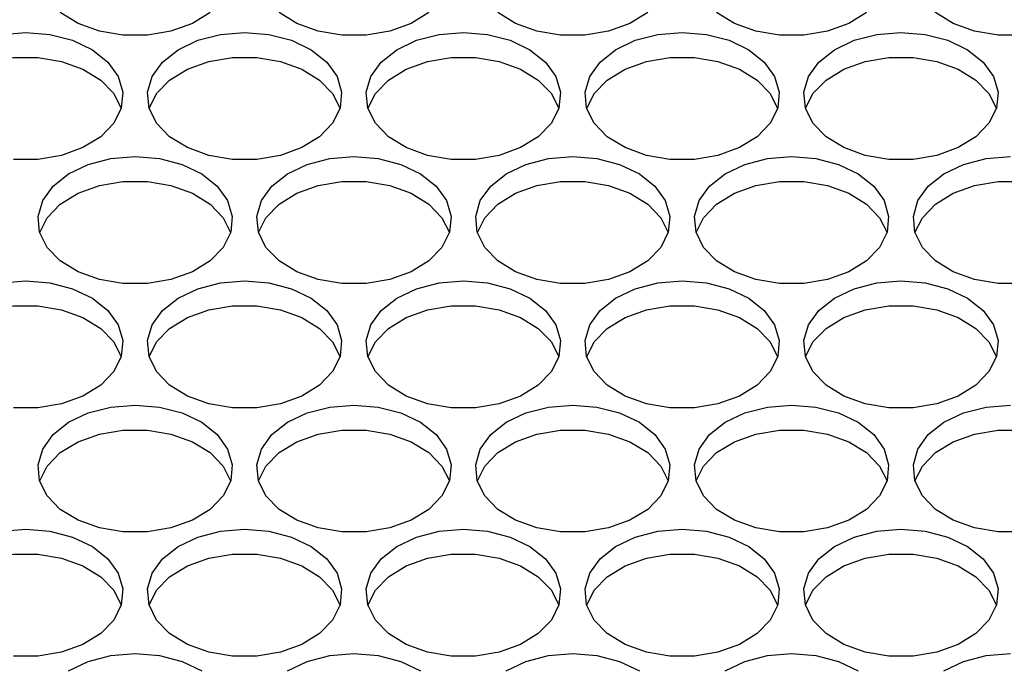
# Model space of a CAD drawing. Units: millimetres. Extents: x -1361 to 1284, y -566 to 1371.
# Drawn here: x -628 to -567, y 277 to 317 of the extents above; entities that cross this region are included whole.
import ezdxf

# ---------------------------------------------------------------- set-up
doc = ezdxf.new("R2010")
doc.units = ezdxf.units.MM

msp = doc.modelspace()

# ---------------------------------------------------------------- linework, layer by layer
at = {"color": 7, "linetype": 'Continuous', "lineweight": 25, "flags": 128}
for points in [[(-566.111, 316.033), (-567.615, 316.033), (-569.072, 316.278), (-570.39, 316.753), (-571.486, 317.427), (-572.292, 318.258), (-572.757, 319.195), (-572.851, 320.178), (-572.569, 321.145), (-571.929, 322.036), (-570.97, 322.795), (-569.754, 323.374), (-568.355, 323.736), (-566.863, 323.86)], [(-616.24, 317.427), (-617.336, 316.753), (-618.654, 316.278), (-620.111, 316.033), (-621.615, 316.033), (-623.072, 316.278), (-624.39, 316.753), (-625.486, 317.427)], [(-602.74, 317.427), (-603.836, 316.753), (-605.154, 316.278), (-606.611, 316.033), (-608.115, 316.033), (-609.572, 316.278), (-610.89, 316.753), (-611.986, 317.427)], [(-589.24, 317.427), (-590.336, 316.753), (-591.654, 316.278), (-593.111, 316.033), (-594.615, 316.033), (-596.072, 316.278), (-597.39, 316.753), (-598.486, 317.427)], [(-575.74, 317.427), (-576.836, 316.753), (-578.154, 316.278), (-579.611, 316.033), (-581.115, 316.033), (-582.572, 316.278), (-583.89, 316.753), (-584.986, 317.427)], [(-629.105, 316.075), (-627.613, 316.199)], [(-627.613, 316.199), (-626.121, 316.075), (-624.723, 315.713), (-623.506, 315.134), (-622.547, 314.375), (-621.907, 313.484), (-621.625, 312.517), (-621.719, 311.534), (-622.184, 310.597), (-622.99, 309.766), (-624.086, 309.092), (-625.404, 308.617), (-626.861, 308.372), (-628.365, 308.372)], [(-614.113, 316.199), (-612.621, 316.075), (-611.223, 315.713), (-610.006, 315.134), (-609.047, 314.375), (-608.407, 313.484), (-608.125, 312.517), (-608.219, 311.534), (-608.684, 310.597), (-609.49, 309.766), (-610.586, 309.092), (-611.904, 308.617), (-613.361, 308.372), (-614.865, 308.372), (-616.322, 308.617), (-617.64, 309.092), (-618.736, 309.766), (-619.542, 310.597), (-620.007, 311.534), (-620.101, 312.517), (-619.819, 313.484), (-619.179, 314.375), (-618.22, 315.134), (-617.004, 315.713), (-615.605, 316.075), (-614.113, 316.199)], [(-600.613, 316.199), (-599.121, 316.075), (-597.723, 315.713), (-596.506, 315.134), (-595.547, 314.375), (-594.907, 313.484), (-594.625, 312.517), (-594.719, 311.534), (-595.184, 310.597), (-595.99, 309.766), (-597.086, 309.092), (-598.404, 308.617), (-599.861, 308.372), (-601.365, 308.372), (-602.822, 308.617), (-604.14, 309.092), (-605.236, 309.766), (-606.042, 310.597), (-606.507, 311.534), (-606.601, 312.517), (-606.319, 313.484), (-605.679, 314.375), (-604.72, 315.134), (-603.504, 315.713), (-602.105, 316.075), (-600.613, 316.199)], [(-587.113, 316.199), (-585.621, 316.075), (-584.223, 315.713), (-583.006, 315.134), (-582.047, 314.375), (-581.407, 313.484), (-581.125, 312.517), (-581.219, 311.534), (-581.684, 310.597), (-582.49, 309.766), (-583.586, 309.092), (-584.904, 308.617), (-586.361, 308.372), (-587.865, 308.372), (-589.322, 308.617), (-590.64, 309.092), (-591.736, 309.766), (-592.542, 310.597), (-593.007, 311.534), (-593.101, 312.517), (-592.819, 313.484), (-592.179, 314.375), (-591.22, 315.134), (-590.004, 315.713), (-588.605, 316.075), (-587.113, 316.199)], [(-573.613, 316.199), (-572.121, 316.075), (-570.723, 315.713), (-569.506, 315.134), (-568.547, 314.375), (-567.907, 313.484), (-567.625, 312.517), (-567.719, 311.534), (-568.184, 310.597), (-568.99, 309.766), (-570.086, 309.092), (-571.404, 308.617), (-572.861, 308.372), (-574.365, 308.372), (-575.822, 308.617), (-577.14, 309.092), (-578.236, 309.766), (-579.042, 310.597), (-579.507, 311.534), (-579.601, 312.517), (-579.319, 313.484), (-578.679, 314.375), (-577.72, 315.134), (-576.504, 315.713), (-575.105, 316.075), (-573.613, 316.199)], [(-633.501, 311.514), (-633.042, 312.431), (-632.236, 313.263), (-631.14, 313.937), (-629.822, 314.411), (-628.365, 314.656), (-626.861, 314.656), (-625.404, 314.411), (-624.086, 313.937), (-622.99, 313.263), (-622.184, 312.431), (-621.725, 311.514)], [(-620.001, 311.514), (-619.542, 312.431), (-618.736, 313.263), (-617.64, 313.937), (-616.322, 314.411), (-614.865, 314.656), (-613.361, 314.656), (-611.904, 314.411), (-610.586, 313.937), (-609.49, 313.263), (-608.684, 312.431), (-608.225, 311.514)], [(-606.501, 311.514), (-606.042, 312.431), (-605.236, 313.263), (-604.14, 313.937), (-602.822, 314.411), (-601.365, 314.656), (-599.861, 314.656), (-598.404, 314.411), (-597.086, 313.937), (-595.99, 313.263), (-595.184, 312.431), (-594.725, 311.514)], [(-593.001, 311.514), (-592.542, 312.431), (-591.736, 313.263), (-590.64, 313.937), (-589.322, 314.411), (-587.865, 314.656), (-586.361, 314.656), (-584.904, 314.411), (-583.586, 313.937), (-582.49, 313.263), (-581.684, 312.431), (-581.225, 311.514)], [(-579.501, 311.514), (-579.042, 312.431), (-578.236, 313.263), (-577.14, 313.937), (-575.822, 314.411), (-574.365, 314.656), (-572.861, 314.656), (-571.404, 314.411), (-570.086, 313.937), (-568.99, 313.263), (-568.184, 312.431), (-567.725, 311.514)], [(-620.863, 308.538), (-619.371, 308.414), (-617.973, 308.052), (-616.756, 307.473), (-615.797, 306.714), (-615.157, 305.823), (-614.875, 304.856), (-614.969, 303.873), (-615.434, 302.936), (-616.24, 302.105), (-617.336, 301.431), (-618.654, 300.956), (-620.111, 300.712), (-621.615, 300.712), (-623.072, 300.956), (-624.39, 301.431), (-625.486, 302.105), (-626.292, 302.936), (-626.757, 303.873), (-626.851, 304.856), (-626.569, 305.823), (-625.929, 306.714), (-624.97, 307.473), (-623.754, 308.052), (-622.355, 308.414), (-620.863, 308.538)], [(-607.363, 308.538), (-605.871, 308.414), (-604.473, 308.052), (-603.256, 307.473), (-602.297, 306.714), (-601.657, 305.823), (-601.375, 304.856), (-601.469, 303.873), (-601.934, 302.936), (-602.74, 302.105), (-603.836, 301.431), (-605.154, 300.956), (-606.611, 300.712), (-608.115, 300.712), (-609.572, 300.956), (-610.89, 301.431), (-611.986, 302.105), (-612.792, 302.936), (-613.257, 303.873), (-613.351, 304.856), (-613.069, 305.823), (-612.429, 306.714), (-611.47, 307.473), (-610.254, 308.052), (-608.855, 308.414), (-607.363, 308.538)], [(-593.863, 308.538), (-592.371, 308.414), (-590.973, 308.052), (-589.756, 307.473), (-588.797, 306.714), (-588.157, 305.823), (-587.875, 304.856), (-587.969, 303.873), (-588.434, 302.936), (-589.24, 302.105), (-590.336, 301.431), (-591.654, 300.956), (-593.111, 300.712), (-594.615, 300.712), (-596.072, 300.956), (-597.39, 301.431), (-598.486, 302.105), (-599.292, 302.936), (-599.757, 303.873), (-599.851, 304.856), (-599.569, 305.823), (-598.929, 306.714), (-597.97, 307.473), (-596.754, 308.052), (-595.355, 308.414), (-593.863, 308.538)], [(-580.363, 308.538), (-578.871, 308.414), (-577.473, 308.052), (-576.256, 307.473), (-575.297, 306.714), (-574.657, 305.823), (-574.375, 304.856), (-574.469, 303.873), (-574.934, 302.936), (-575.74, 302.105), (-576.836, 301.431), (-578.154, 300.956), (-579.611, 300.712), (-581.115, 300.712), (-582.572, 300.956), (-583.89, 301.431), (-584.986, 302.105), (-585.792, 302.936), (-586.257, 303.873), (-586.351, 304.856), (-586.069, 305.823), (-585.429, 306.714), (-584.47, 307.473), (-583.254, 308.052), (-581.855, 308.414), (-580.363, 308.538)], [(-566.111, 300.712), (-567.615, 300.712), (-569.072, 300.956), (-570.39, 301.431), (-571.486, 302.105), (-572.292, 302.936), (-572.757, 303.873), (-572.851, 304.856), (-572.569, 305.823), (-571.929, 306.714), (-570.97, 307.473), (-569.754, 308.052), (-568.355, 308.414), (-566.863, 308.538)], [(-626.751, 303.853), (-626.292, 304.77), (-625.486, 305.602), (-624.39, 306.276), (-623.072, 306.75), (-621.615, 306.995), (-620.111, 306.995), (-618.654, 306.75), (-617.336, 306.276), (-616.24, 305.602), (-615.434, 304.77), (-614.975, 303.853)], [(-613.251, 303.853), (-612.792, 304.77), (-611.986, 305.602), (-610.89, 306.276), (-609.572, 306.75), (-608.115, 306.995), (-606.611, 306.995), (-605.154, 306.75), (-603.836, 306.276), (-602.74, 305.602), (-601.934, 304.77), (-601.475, 303.853)], [(-599.751, 303.853), (-599.292, 304.77), (-598.486, 305.602), (-597.39, 306.276), (-596.072, 306.75), (-594.615, 306.995), (-593.111, 306.995), (-591.654, 306.75), (-590.336, 306.276), (-589.24, 305.602), (-588.434, 304.77), (-587.975, 303.853)], [(-586.251, 303.853), (-585.792, 304.77), (-584.986, 305.602), (-583.89, 306.276), (-582.572, 306.75), (-581.115, 306.995), (-579.611, 306.995), (-578.154, 306.75), (-576.836, 306.276), (-575.74, 305.602), (-574.934, 304.77), (-574.475, 303.853)], [(-572.751, 303.853), (-572.292, 304.77), (-571.486, 305.602), (-570.39, 306.276), (-569.072, 306.75), (-567.615, 306.995), (-566.111, 306.995), (-564.654, 306.75), (-563.336, 306.276), (-562.24, 305.602), (-561.434, 304.77), (-560.975, 303.853)], [(-629.105, 300.754), (-627.613, 300.877)], [(-627.613, 300.877), (-626.121, 300.754), (-624.723, 300.391), (-623.506, 299.812), (-622.547, 299.053), (-621.907, 298.162), (-621.625, 297.195), (-621.719, 296.212), (-622.184, 295.276), (-622.99, 294.444), (-624.086, 293.77), (-625.404, 293.295), (-626.861, 293.051), (-628.365, 293.051)], [(-614.113, 300.877), (-612.621, 300.754), (-611.223, 300.391), (-610.006, 299.812), (-609.047, 299.053), (-608.407, 298.162), (-608.125, 297.195), (-608.219, 296.212), (-608.684, 295.276), (-609.49, 294.444), (-610.586, 293.77), (-611.904, 293.295), (-613.361, 293.051), (-614.865, 293.051), (-616.322, 293.295), (-617.64, 293.77), (-618.736, 294.444), (-619.542, 295.276), (-620.007, 296.212), (-620.101, 297.195), (-619.819, 298.162), (-619.179, 299.053), (-618.22, 299.812), (-617.004, 300.391), (-615.605, 300.754), (-614.113, 300.877)], [(-600.613, 300.877), (-599.121, 300.754), (-597.723, 300.391), (-596.506, 299.812), (-595.547, 299.053), (-594.907, 298.162), (-594.625, 297.195), (-594.719, 296.212), (-595.184, 295.276), (-595.99, 294.444), (-597.086, 293.77), (-598.404, 293.295), (-599.861, 293.051), (-601.365, 293.051), (-602.822, 293.295), (-604.14, 293.77), (-605.236, 294.444), (-606.042, 295.276), (-606.507, 296.212), (-606.601, 297.195), (-606.319, 298.162), (-605.679, 299.053), (-604.72, 299.812), (-603.504, 300.391), (-602.105, 300.754), (-600.613, 300.877)], [(-587.113, 300.877), (-585.621, 300.754), (-584.223, 300.391), (-583.006, 299.812), (-582.047, 299.053), (-581.407, 298.162), (-581.125, 297.195), (-581.219, 296.212), (-581.684, 295.276), (-582.49, 294.444), (-583.586, 293.77), (-584.904, 293.295), (-586.361, 293.051), (-587.865, 293.051), (-589.322, 293.295), (-590.64, 293.77), (-591.736, 294.444), (-592.542, 295.276), (-593.007, 296.212), (-593.101, 297.195), (-592.819, 298.162), (-592.179, 299.053), (-591.22, 299.812), (-590.004, 300.391), (-588.605, 300.754), (-587.113, 300.877)], [(-573.613, 300.877), (-572.121, 300.754), (-570.723, 300.391), (-569.506, 299.812), (-568.547, 299.053), (-567.907, 298.162), (-567.625, 297.195), (-567.719, 296.212), (-568.184, 295.276), (-568.99, 294.444), (-570.086, 293.77), (-571.404, 293.295), (-572.861, 293.051), (-574.365, 293.051), (-575.822, 293.295), (-577.14, 293.77), (-578.236, 294.444), (-579.042, 295.276), (-579.507, 296.212), (-579.601, 297.195), (-579.319, 298.162), (-578.679, 299.053), (-577.72, 299.812), (-576.504, 300.391), (-575.105, 300.754), (-573.613, 300.877)], [(-633.501, 296.192), (-633.042, 297.109), (-632.236, 297.941), (-631.14, 298.615), (-629.822, 299.089), (-628.365, 299.334), (-626.861, 299.334), (-625.404, 299.089), (-624.086, 298.615), (-622.99, 297.941), (-622.184, 297.109), (-621.725, 296.192)], [(-620.001, 296.192), (-619.542, 297.109), (-618.736, 297.941), (-617.64, 298.615), (-616.322, 299.089), (-614.865, 299.334), (-613.361, 299.334), (-611.904, 299.089), (-610.586, 298.615), (-609.49, 297.941), (-608.684, 297.109), (-608.225, 296.192)], [(-606.501, 296.192), (-606.042, 297.109), (-605.236, 297.941), (-604.14, 298.615), (-602.822, 299.089), (-601.365, 299.334), (-599.861, 299.334), (-598.404, 299.089), (-597.086, 298.615), (-595.99, 297.941), (-595.184, 297.109), (-594.725, 296.192)], [(-593.001, 296.192), (-592.542, 297.109), (-591.736, 297.941), (-590.64, 298.615), (-589.322, 299.089), (-587.865, 299.334), (-586.361, 299.334), (-584.904, 299.089), (-583.586, 298.615), (-582.49, 297.941), (-581.684, 297.109), (-581.225, 296.192)], [(-579.501, 296.192), (-579.042, 297.109), (-578.236, 297.941), (-577.14, 298.615), (-575.822, 299.089), (-574.365, 299.334), (-572.861, 299.334), (-571.404, 299.089), (-570.086, 298.615), (-568.99, 297.941), (-568.184, 297.109), (-567.725, 296.192)], [(-620.863, 293.216), (-619.371, 293.093), (-617.973, 292.73), (-616.756, 292.151), (-615.797, 291.392), (-615.157, 290.501), (-614.875, 289.534), (-614.969, 288.551), (-615.434, 287.615), (-616.24, 286.783), (-617.336, 286.109), (-618.654, 285.635), (-620.111, 285.39), (-621.615, 285.39), (-623.072, 285.635), (-624.39, 286.109), (-625.486, 286.783), (-626.292, 287.615), (-626.757, 288.551), (-626.851, 289.534), (-626.569, 290.501), (-625.929, 291.392), (-624.97, 292.151), (-623.754, 292.73), (-622.355, 293.093), (-620.863, 293.216)], [(-607.363, 293.216), (-605.871, 293.093), (-604.473, 292.73), (-603.256, 292.151), (-602.297, 291.392), (-601.657, 290.501), (-601.375, 289.534), (-601.469, 288.551), (-601.934, 287.615), (-602.74, 286.783), (-603.836, 286.109), (-605.154, 285.635), (-606.611, 285.39), (-608.115, 285.39), (-609.572, 285.635), (-610.89, 286.109), (-611.986, 286.783), (-612.792, 287.615), (-613.257, 288.551), (-613.351, 289.534), (-613.069, 290.501), (-612.429, 291.392), (-611.47, 292.151), (-610.254, 292.73), (-608.855, 293.093), (-607.363, 293.216)], [(-593.863, 293.216), (-592.371, 293.093), (-590.973, 292.73), (-589.756, 292.151), (-588.797, 291.392), (-588.157, 290.501), (-587.875, 289.534), (-587.969, 288.551), (-588.434, 287.615), (-589.24, 286.783), (-590.336, 286.109), (-591.654, 285.635), (-593.111, 285.39), (-594.615, 285.39), (-596.072, 285.635), (-597.39, 286.109), (-598.486, 286.783), (-599.292, 287.615), (-599.757, 288.551), (-599.851, 289.534), (-599.569, 290.501), (-598.929, 291.392), (-597.97, 292.151), (-596.754, 292.73), (-595.355, 293.093), (-593.863, 293.216)], [(-580.363, 293.216), (-578.871, 293.093), (-577.473, 292.73), (-576.256, 292.151), (-575.297, 291.392), (-574.657, 290.501), (-574.375, 289.534), (-574.469, 288.551), (-574.934, 287.615), (-575.74, 286.783), (-576.836, 286.109), (-578.154, 285.635), (-579.611, 285.39), (-581.115, 285.39), (-582.572, 285.635), (-583.89, 286.109), (-584.986, 286.783), (-585.792, 287.615), (-586.257, 288.551), (-586.351, 289.534), (-586.069, 290.501), (-585.429, 291.392), (-584.47, 292.151), (-583.254, 292.73), (-581.855, 293.093), (-580.363, 293.216)], [(-566.111, 285.39), (-567.615, 285.39), (-569.072, 285.635), (-570.39, 286.109), (-571.486, 286.783), (-572.292, 287.615), (-572.757, 288.551), (-572.851, 289.534), (-572.569, 290.501), (-571.929, 291.392), (-570.97, 292.151), (-569.754, 292.73), (-568.355, 293.093), (-566.863, 293.216)], [(-626.751, 288.532), (-626.292, 289.448), (-625.486, 290.28), (-624.39, 290.954), (-623.072, 291.429), (-621.615, 291.673), (-620.111, 291.673), (-618.654, 291.429), (-617.336, 290.954), (-616.24, 290.28), (-615.434, 289.448), (-614.975, 288.532)], [(-613.251, 288.532), (-612.792, 289.448), (-611.986, 290.28), (-610.89, 290.954), (-609.572, 291.429), (-608.115, 291.673), (-606.611, 291.673), (-605.154, 291.429), (-603.836, 290.954), (-602.74, 290.28), (-601.934, 289.448), (-601.475, 288.532)], [(-599.751, 288.532), (-599.292, 289.448), (-598.486, 290.28), (-597.39, 290.954), (-596.072, 291.429), (-594.615, 291.673), (-593.111, 291.673), (-591.654, 291.429), (-590.336, 290.954), (-589.24, 290.28), (-588.434, 289.448), (-587.975, 288.532)], [(-586.251, 288.532), (-585.792, 289.448), (-584.986, 290.28), (-583.89, 290.954), (-582.572, 291.429), (-581.115, 291.673), (-579.611, 291.673), (-578.154, 291.429), (-576.836, 290.954), (-575.74, 290.28), (-574.934, 289.448), (-574.475, 288.532)], [(-572.751, 288.532), (-572.292, 289.448), (-571.486, 290.28), (-570.39, 290.954), (-569.072, 291.429), (-567.615, 291.673), (-566.111, 291.673), (-564.654, 291.429), (-563.336, 290.954), (-562.24, 290.28), (-561.434, 289.448), (-560.975, 288.532)], [(-629.105, 285.432), (-627.613, 285.555)], [(-627.613, 285.555), (-626.121, 285.432), (-624.723, 285.069), (-623.506, 284.49), (-622.547, 283.731), (-621.907, 282.84), (-621.625, 281.873), (-621.719, 280.89), (-622.184, 279.954), (-622.99, 279.122), (-624.086, 278.448), (-625.404, 277.974), (-626.861, 277.729), (-628.365, 277.729)], [(-614.113, 285.555), (-612.621, 285.432), (-611.223, 285.069), (-610.006, 284.49), (-609.047, 283.731), (-608.407, 282.84), (-608.125, 281.873), (-608.219, 280.89), (-608.684, 279.954), (-609.49, 279.122), (-610.586, 278.448), (-611.904, 277.974), (-613.361, 277.729), (-614.865, 277.729), (-616.322, 277.974), (-617.64, 278.448), (-618.736, 279.122), (-619.542, 279.954), (-620.007, 280.89), (-620.101, 281.873), (-619.819, 282.84), (-619.179, 283.731), (-618.22, 284.49), (-617.004, 285.069), (-615.605, 285.432), (-614.113, 285.555)], [(-600.613, 285.555), (-599.121, 285.432), (-597.723, 285.069), (-596.506, 284.49), (-595.547, 283.731), (-594.907, 282.84), (-594.625, 281.873), (-594.719, 280.89), (-595.184, 279.954), (-595.99, 279.122), (-597.086, 278.448), (-598.404, 277.974), (-599.861, 277.729), (-601.365, 277.729), (-602.822, 277.974), (-604.14, 278.448), (-605.236, 279.122), (-606.042, 279.954), (-606.507, 280.89), (-606.601, 281.873), (-606.319, 282.84), (-605.679, 283.731), (-604.72, 284.49), (-603.504, 285.069), (-602.105, 285.432), (-600.613, 285.555)], [(-587.113, 285.555), (-585.621, 285.432), (-584.223, 285.069), (-583.006, 284.49), (-582.047, 283.731), (-581.407, 282.84), (-581.125, 281.873), (-581.219, 280.89), (-581.684, 279.954), (-582.49, 279.122), (-583.586, 278.448), (-584.904, 277.974), (-586.361, 277.729), (-587.865, 277.729), (-589.322, 277.974), (-590.64, 278.448), (-591.736, 279.122), (-592.542, 279.954), (-593.007, 280.89), (-593.101, 281.873), (-592.819, 282.84), (-592.179, 283.731), (-591.22, 284.49), (-590.004, 285.069), (-588.605, 285.432), (-587.113, 285.555)], [(-573.613, 285.555), (-572.121, 285.432), (-570.723, 285.069), (-569.506, 284.49), (-568.547, 283.731), (-567.907, 282.84), (-567.625, 281.873), (-567.719, 280.89), (-568.184, 279.954), (-568.99, 279.122), (-570.086, 278.448), (-571.404, 277.974), (-572.861, 277.729), (-574.365, 277.729), (-575.822, 277.974), (-577.14, 278.448), (-578.236, 279.122), (-579.042, 279.954), (-579.507, 280.89), (-579.601, 281.873), (-579.319, 282.84), (-578.679, 283.731), (-577.72, 284.49), (-576.504, 285.069), (-575.105, 285.432), (-573.613, 285.555)], [(-633.501, 280.871), (-633.042, 281.788), (-632.236, 282.619), (-631.14, 283.293), (-629.822, 283.768), (-628.365, 284.012), (-626.861, 284.012), (-625.404, 283.768), (-624.086, 283.293), (-622.99, 282.619), (-622.184, 281.788), (-621.725, 280.871)], [(-620.001, 280.871), (-619.542, 281.788), (-618.736, 282.619), (-617.64, 283.293), (-616.322, 283.768), (-614.865, 284.012), (-613.361, 284.012), (-611.904, 283.768), (-610.586, 283.293), (-609.49, 282.619), (-608.684, 281.788), (-608.225, 280.871)], [(-606.501, 280.871), (-606.042, 281.788), (-605.236, 282.619), (-604.14, 283.293), (-602.822, 283.768), (-601.365, 284.012), (-599.861, 284.012), (-598.404, 283.768), (-597.086, 283.293), (-595.99, 282.619), (-595.184, 281.788), (-594.725, 280.871)], [(-593.001, 280.871), (-592.542, 281.788), (-591.736, 282.619), (-590.64, 283.293), (-589.322, 283.768), (-587.865, 284.012), (-586.361, 284.012), (-584.904, 283.768), (-583.586, 283.293), (-582.49, 282.619), (-581.684, 281.788), (-581.225, 280.871)], [(-579.501, 280.871), (-579.042, 281.788), (-578.236, 282.619), (-577.14, 283.293), (-575.822, 283.768), (-574.365, 284.012), (-572.861, 284.012), (-571.404, 283.768), (-570.086, 283.293), (-568.99, 282.619), (-568.184, 281.788), (-567.725, 280.871)], [(-624.97, 276.829), (-623.754, 277.408), (-622.355, 277.771), (-620.863, 277.894)], [(-620.863, 277.894), (-619.371, 277.771), (-617.973, 277.408), (-616.756, 276.829)], [(-611.47, 276.829), (-610.254, 277.408), (-608.855, 277.771), (-607.363, 277.894)], [(-607.363, 277.894), (-605.871, 277.771), (-604.473, 277.408), (-603.256, 276.829)], [(-597.97, 276.829), (-596.754, 277.408), (-595.355, 277.771), (-593.863, 277.894)], [(-593.863, 277.894), (-592.371, 277.771), (-590.973, 277.408), (-589.756, 276.829)], [(-584.47, 276.829), (-583.254, 277.408), (-581.855, 277.771), (-580.363, 277.894)], [(-580.363, 277.894), (-578.871, 277.771), (-577.473, 277.408), (-576.256, 276.829)], [(-570.97, 276.829), (-569.754, 277.408), (-568.355, 277.771), (-566.863, 277.894)]]:
    msp.add_lwpolyline(points, dxfattribs=at)

doc.saveas('drawing.dxf')
